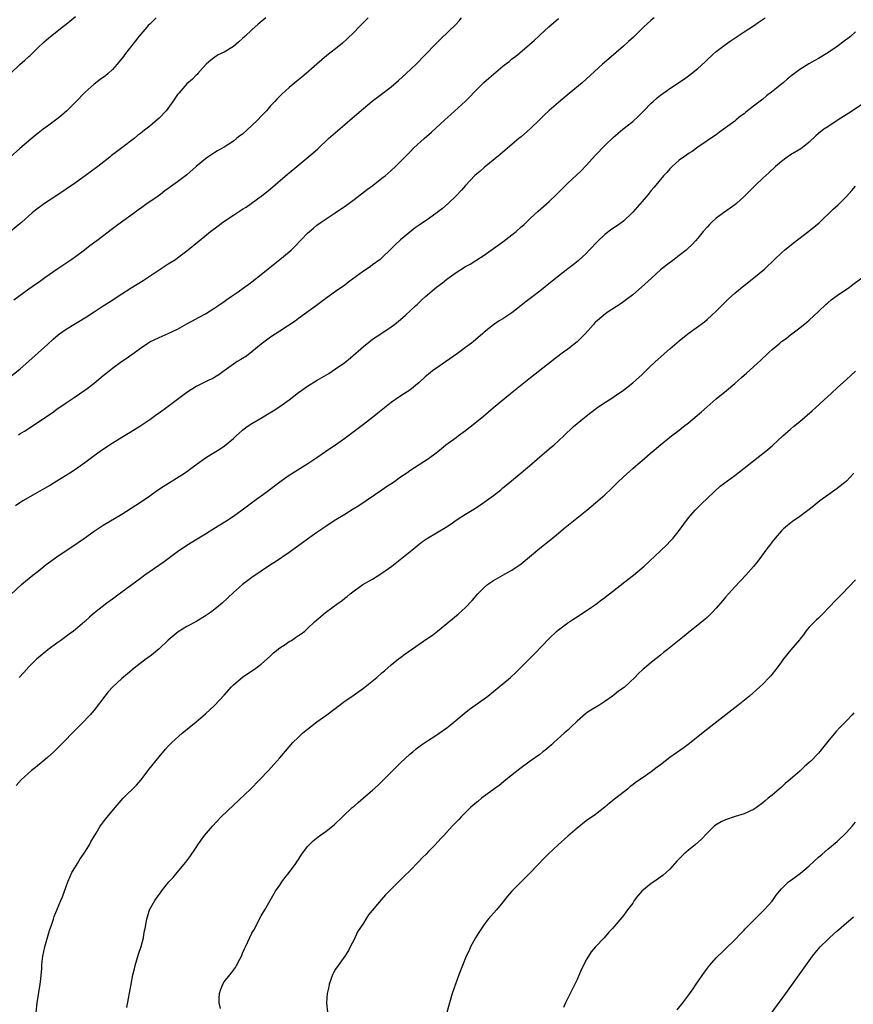
# Model space of a CAD drawing. Units: inches. Extents: x 2634000 to 2637000, y 1500000 to 1503000.
# Drawn here: x 2634177 to 2634356, y 1501331 to 1501543 of the extents above; entities that cross this region are included whole.
import ezdxf

# ---------------------------------------------------------------- set-up
doc = ezdxf.new("R2010")
doc.units = ezdxf.units.IN
doc.header["$MEASUREMENT"] = 0
doc.layers.add('LD26341500_10ft', color=121, linetype='Continuous')

msp = doc.modelspace()

# ---------------------------------------------------------------- linework, layer by layer
at = {"layer": 'LD26341500_10ft'}
for points, elevation in [([(2634206.38, 1501543), (2634205, 1501541.66), (2634204.67, 1501541.33), (2634204.36, 1501541), (2634202.68, 1501539), (2634201.95, 1501538.05), (2634199.55, 1501535), (2634199.32, 1501534.68), (2634198.01, 1501533), (2634197, 1501531.89), (2634196.05, 1501531), (2634195.47, 1501530.53), (2634194.29, 1501529.71), (2634193, 1501528.7), (2634191.09, 1501527), (2634189, 1501524.85), (2634187.15, 1501523), (2634186, 1501522), (2634185, 1501521.16), (2634183, 1501519.69), (2634182.03, 1501519), (2634181, 1501518.19), (2634180.32, 1501517.68), (2634177, 1501514.84), (2634174.93, 1501513)], 9200), ([(2634175, 1501418.81), (2634177.42, 1501421), (2634178.26, 1501421.74), (2634179.8, 1501423), (2634181, 1501423.92), (2634182.71, 1501425.29), (2634185, 1501426.99), (2634187, 1501428.33), (2634188.03, 1501429), (2634190.94, 1501431), (2634193, 1501432.51), (2634195, 1501433.81), (2634199, 1501436.19), (2634201, 1501437.45), (2634203, 1501438.75), (2634205, 1501440.11), (2634206.7, 1501441.3), (2634207.91, 1501442.09), (2634212.5, 1501445), (2634213, 1501445.35), (2634215.24, 1501447), (2634217, 1501448.26), (2634218.15, 1501449), (2634219.92, 1501450.08), (2634221.11, 1501450.89), (2634223, 1501452.46), (2634223.58, 1501453), (2634224.34, 1501453.66), (2634225, 1501454.27), (2634225.96, 1501455), (2634227, 1501455.7), (2634229.2, 1501457), (2634230.35, 1501457.65), (2634231.59, 1501458.41), (2634233, 1501459.35), (2634235, 1501460.78), (2634237, 1501462.32), (2634237.93, 1501463), (2634239, 1501463.72), (2634241.06, 1501465), (2634243.53, 1501466.47), (2634245, 1501467.41), (2634247, 1501468.81), (2634248.22, 1501469.78), (2634251, 1501472.22), (2634252.53, 1501473.47), (2634253, 1501473.83), (2634254.79, 1501475), (2634257, 1501476.48), (2634257.72, 1501477), (2634259, 1501478.08), (2634259.48, 1501478.52), (2634260.07, 1501479), (2634262.22, 1501481), (2634262.64, 1501481.36), (2634263.67, 1501482.33), (2634264.36, 1501483), (2634266.75, 1501485), (2634268.06, 1501485.94), (2634269, 1501486.71), (2634271, 1501488.16), (2634273, 1501489.44), (2634274, 1501490), (2634275.23, 1501490.77), (2634277, 1501491.91), (2634279, 1501493.31), (2634281, 1501494.78), (2634283, 1501496.29), (2634283.88, 1501497), (2634285, 1501497.98), (2634285.53, 1501498.47), (2634287, 1501499.88), (2634288.61, 1501501.39), (2634291, 1501503.44), (2634292.62, 1501505), (2634295, 1501507.39), (2634297.91, 1501510.09), (2634299, 1501511.22), (2634301, 1501513.43), (2634303, 1501515.5), (2634304.8, 1501517.2), (2634305.86, 1501518.14), (2634306.87, 1501519), (2634309, 1501520.71), (2634310.21, 1501521.79), (2634311, 1501522.58), (2634311.38, 1501523), (2634313, 1501524.64), (2634313.38, 1501525), (2634314.25, 1501525.75), (2634315, 1501526.33), (2634317, 1501527.77), (2634320.14, 1501529.86), (2634321.3, 1501530.7), (2634323, 1501532.08), (2634324.54, 1501533.46), (2634325, 1501533.92), (2634326.17, 1501535), (2634327, 1501535.71), (2634328.67, 1501537), (2634330.01, 1501537.99), (2634333, 1501540), (2634335, 1501541.28), (2634336, 1501542), (2634337.51, 1501543)], 9260), ([(2634175, 1501465.78), (2634177, 1501467.37), (2634181, 1501470.87), (2634183, 1501472.7), (2634184.18, 1501473.82), (2634185.25, 1501474.75), (2634185.57, 1501475), (2634187, 1501476.01), (2634191.37, 1501478.63), (2634193, 1501479.71), (2634195, 1501480.99), (2634196.24, 1501481.76), (2634199, 1501483.58), (2634201, 1501484.86), (2634203.56, 1501486.44), (2634207, 1501488.76), (2634209, 1501490.01), (2634210.53, 1501491), (2634211, 1501491.32), (2634213, 1501492.83), (2634215.64, 1501495), (2634218.1, 1501497), (2634219.75, 1501498.25), (2634220.72, 1501499), (2634223, 1501500.55), (2634225, 1501501.83), (2634225.73, 1501502.27), (2634226.85, 1501503), (2634229, 1501504.58), (2634229.53, 1501505), (2634231, 1501506.2), (2634234.65, 1501509.35), (2634235, 1501509.61), (2634236.64, 1501511), (2634240.11, 1501513.89), (2634241.18, 1501514.82), (2634243.52, 1501517), (2634245, 1501518.32), (2634247, 1501520.03), (2634248.16, 1501521), (2634251, 1501523.49), (2634252.92, 1501525.08), (2634255.22, 1501526.78), (2634257, 1501528.16), (2634258.53, 1501529.47), (2634260.23, 1501531), (2634262.34, 1501533), (2634264.33, 1501535), (2634266.61, 1501537.39), (2634267.59, 1501538.41), (2634271, 1501541.63), (2634271.66, 1501542.34), (2634272.16, 1501543)], 9230), ([(2634175.02, 1501530.98), (2634177, 1501532.93), (2634178.11, 1501533.89), (2634179, 1501534.7), (2634179.16, 1501534.84), (2634181, 1501536.62), (2634182.23, 1501537.77), (2634183.29, 1501538.71), (2634183.65, 1501539), (2634185, 1501540.06), (2634186.16, 1501541), (2634187, 1501541.65), (2634189, 1501543.28)], 9190), ([(2634230.01, 1501543), (2634228.38, 1501541.62), (2634227, 1501540.4), (2634225.47, 1501539), (2634225, 1501538.54), (2634224.2, 1501537.8), (2634223, 1501536.84), (2634221, 1501535.61), (2634219.76, 1501535), (2634219.29, 1501534.71), (2634219, 1501534.51), (2634218.15, 1501533.85), (2634217.13, 1501533), (2634215.34, 1501531), (2634215.19, 1501530.81), (2634215, 1501530.67), (2634214.22, 1501529.78), (2634213, 1501528.78), (2634211.23, 1501526.77), (2634211, 1501526.5), (2634210.38, 1501525.62), (2634209.95, 1501525), (2634208.53, 1501523), (2634207, 1501521.37), (2634206.62, 1501521), (2634205, 1501519.69), (2634204.18, 1501519), (2634203.5, 1501518.5), (2634203, 1501518.1), (2634202.37, 1501517.63), (2634201.62, 1501517), (2634198.98, 1501515), (2634197.84, 1501514.16), (2634197, 1501513.48), (2634196.72, 1501513.28), (2634196.4, 1501513), (2634193.83, 1501511), (2634191.12, 1501509), (2634189, 1501507.48), (2634187, 1501506.08), (2634185, 1501504.75), (2634182.32, 1501503), (2634180.4, 1501501.6), (2634179.68, 1501501), (2634177.47, 1501499), (2634175.02, 1501497)], 9210), ([(2634252.01, 1501543), (2634251.51, 1501542.49), (2634250.49, 1501541.51), (2634249.99, 1501541), (2634249, 1501539.93), (2634247.52, 1501538.48), (2634246.48, 1501537.52), (2634245, 1501536.31), (2634243.14, 1501534.86), (2634242.04, 1501533.96), (2634240.96, 1501533.04), (2634238.67, 1501531), (2634237.75, 1501530.25), (2634237, 1501529.61), (2634236.65, 1501529.35), (2634236.26, 1501529), (2634235, 1501527.96), (2634233.45, 1501526.55), (2634232.45, 1501525.55), (2634231.97, 1501525), (2634231, 1501524.02), (2634230.16, 1501523), (2634229.58, 1501522.42), (2634229, 1501521.86), (2634228.25, 1501521), (2634227, 1501519.8), (2634225, 1501517.97), (2634224.43, 1501517.57), (2634223.69, 1501517), (2634223, 1501516.44), (2634221, 1501515.18), (2634219.62, 1501514.38), (2634219, 1501513.98), (2634217.54, 1501513), (2634217, 1501512.61), (2634215, 1501510.97), (2634213, 1501509.22), (2634211, 1501507.67), (2634209, 1501506.23), (2634208.26, 1501505.74), (2634207.29, 1501505), (2634206.28, 1501504.28), (2634204.47, 1501503), (2634203.59, 1501502.4), (2634203, 1501501.96), (2634202.43, 1501501.57), (2634201.69, 1501501), (2634198.95, 1501499), (2634197.81, 1501498.19), (2634197, 1501497.57), (2634193.59, 1501495), (2634192.1, 1501493.9), (2634190.95, 1501493), (2634189, 1501491.58), (2634188.2, 1501491), (2634185, 1501488.85), (2634182.4, 1501487), (2634181, 1501485.98), (2634180.41, 1501485.59), (2634179, 1501484.58), (2634175.76, 1501482.24)], 9220), ([(2634313.65, 1501543), (2634313, 1501542.52), (2634311.33, 1501541), (2634309.15, 1501538.85), (2634308.12, 1501537.88), (2634307, 1501536.88), (2634303.83, 1501534.17), (2634302.5, 1501533), (2634298.12, 1501529), (2634295.31, 1501526.69), (2634293, 1501524.77), (2634291, 1501523.02), (2634289.95, 1501522.05), (2634288.89, 1501521), (2634287, 1501519.18), (2634285, 1501517.39), (2634284.49, 1501517), (2634281, 1501514.1), (2634280.43, 1501513.57), (2634277, 1501510.76), (2634276.07, 1501509.93), (2634275, 1501509.03), (2634273, 1501506.91), (2634272.13, 1501505.87), (2634271, 1501504.7), (2634269.26, 1501503), (2634268.05, 1501501.95), (2634266.92, 1501501.08), (2634265, 1501499.7), (2634263, 1501498.34), (2634262.18, 1501497.82), (2634261, 1501496.89), (2634259, 1501495.19), (2634257.86, 1501494.14), (2634257, 1501493.24), (2634255, 1501491.33), (2634254.61, 1501491), (2634253, 1501489.79), (2634252.52, 1501489.48), (2634251.85, 1501489), (2634251, 1501488.46), (2634247.84, 1501486.16), (2634247, 1501485.48), (2634245, 1501484.1), (2634243.18, 1501482.82), (2634240.92, 1501481.08), (2634237, 1501478.25), (2634236.31, 1501477.69), (2634233, 1501475.56), (2634231, 1501474.25), (2634229, 1501472.73), (2634227, 1501471.08), (2634225.81, 1501470.19), (2634225, 1501469.7), (2634224.58, 1501469.42), (2634223.83, 1501469), (2634223, 1501468.42), (2634221.06, 1501467), (2634219.88, 1501466.12), (2634219, 1501465.63), (2634218.61, 1501465.39), (2634217.73, 1501465), (2634216.3, 1501464.3), (2634215, 1501463.62), (2634213.98, 1501463), (2634213, 1501462.35), (2634209, 1501459.34), (2634207, 1501457.9), (2634206.46, 1501457.54), (2634205, 1501456.46), (2634202.84, 1501455), (2634201.71, 1501454.29), (2634200.45, 1501453.55), (2634199, 1501452.66), (2634196.37, 1501451), (2634194.34, 1501449.66), (2634193, 1501448.71), (2634191, 1501447.21), (2634189, 1501445.8), (2634187.78, 1501445), (2634185, 1501443.24), (2634183.61, 1501442.39), (2634183, 1501442.05), (2634182.35, 1501441.65), (2634180.83, 1501440.83), (2634177.65, 1501439), (2634177, 1501438.58), (2634176.07, 1501437.93)], 9250), ([(2634176.74, 1501453.26), (2634177, 1501453.44), (2634178, 1501454), (2634181, 1501455.93), (2634183, 1501457.33), (2634184, 1501458), (2634185, 1501458.76), (2634187, 1501460.13), (2634188.74, 1501461.26), (2634191, 1501462.83), (2634191.22, 1501463), (2634193, 1501464.39), (2634194.44, 1501465.56), (2634195, 1501465.99), (2634195.55, 1501466.45), (2634197, 1501467.57), (2634198.91, 1501469), (2634200.16, 1501469.84), (2634201, 1501470.44), (2634201.35, 1501470.65), (2634203, 1501471.87), (2634204.6, 1501473), (2634205, 1501473.26), (2634207, 1501474.21), (2634209, 1501475.02), (2634211, 1501476.01), (2634213, 1501477.15), (2634215, 1501478.22), (2634215.53, 1501478.47), (2634217, 1501479.31), (2634219, 1501480.56), (2634219.64, 1501481), (2634221, 1501481.93), (2634221.61, 1501482.39), (2634222.53, 1501483), (2634224.01, 1501484.01), (2634225.4, 1501485), (2634226.31, 1501485.69), (2634227, 1501486.15), (2634229, 1501487.72), (2634230.51, 1501489), (2634233.02, 1501490.98), (2634235, 1501492.61), (2634235.43, 1501493), (2634236.21, 1501493.79), (2634239, 1501496.64), (2634239.38, 1501497), (2634240.25, 1501497.75), (2634241, 1501498.33), (2634241.92, 1501499), (2634243, 1501499.73), (2634244.92, 1501501), (2634247.34, 1501502.66), (2634249, 1501503.92), (2634251.87, 1501506.13), (2634253.09, 1501507), (2634255, 1501508.46), (2634255.68, 1501509), (2634257, 1501510.15), (2634257.94, 1501511), (2634259.95, 1501513), (2634261, 1501514.1), (2634261.9, 1501515), (2634264.08, 1501517), (2634265.64, 1501518.36), (2634268.56, 1501521), (2634269.85, 1501522.15), (2634272.97, 1501525.03), (2634273.97, 1501526.03), (2634274.89, 1501527), (2634276.93, 1501529.07), (2634278.01, 1501529.99), (2634279, 1501530.89), (2634281, 1501532.57), (2634282.38, 1501533.62), (2634283, 1501534.13), (2634283.51, 1501534.49), (2634284.16, 1501535), (2634286.77, 1501537.23), (2634287.85, 1501538.15), (2634288.73, 1501539), (2634289, 1501539.23), (2634290.94, 1501541.06), (2634293, 1501542.84)], 9240), ([(2634357, 1501539.96), (2634355.88, 1501539), (2634354.24, 1501537.76), (2634353.28, 1501537), (2634353, 1501536.8), (2634351, 1501535.46), (2634349, 1501534.24), (2634348.18, 1501533.82), (2634346.93, 1501533.07), (2634345, 1501531.87), (2634343.85, 1501531), (2634343.35, 1501530.65), (2634342.24, 1501529.77), (2634341.36, 1501529), (2634338.91, 1501527), (2634337.82, 1501526.17), (2634337, 1501525.52), (2634336.7, 1501525.3), (2634335, 1501523.97), (2634333.34, 1501522.66), (2634333, 1501522.36), (2634332.21, 1501521.79), (2634331.3, 1501521), (2634331, 1501520.76), (2634329, 1501519.29), (2634327.65, 1501518.35), (2634327, 1501517.84), (2634325.74, 1501517), (2634325, 1501516.48), (2634323, 1501515.14), (2634321.77, 1501514.23), (2634321, 1501513.82), (2634320.55, 1501513.45), (2634319, 1501512.35), (2634317.51, 1501511), (2634317, 1501510.48), (2634316.31, 1501509.69), (2634315.64, 1501509), (2634313.94, 1501507), (2634313.54, 1501506.46), (2634313, 1501505.82), (2634312.29, 1501505), (2634311, 1501503.46), (2634309, 1501501.15), (2634308.87, 1501501), (2634307, 1501499.22), (2634306.73, 1501499), (2634305.72, 1501498.28), (2634304.52, 1501497.48), (2634303, 1501496.32), (2634301.55, 1501495), (2634299.65, 1501493), (2634299, 1501492.29), (2634297.28, 1501490.72), (2634296.18, 1501489.82), (2634295, 1501488.96), (2634293, 1501487.42), (2634291.66, 1501486.34), (2634289, 1501484.15), (2634287.52, 1501483), (2634286.08, 1501481.92), (2634285, 1501481.05), (2634283, 1501479.47), (2634281, 1501478.17), (2634280.26, 1501477.74), (2634279, 1501476.93), (2634277, 1501475.33), (2634276.65, 1501475), (2634274.68, 1501473.32), (2634274.28, 1501473), (2634273, 1501472.03), (2634271.25, 1501470.75), (2634267, 1501467.82), (2634265.9, 1501467), (2634265, 1501466.28), (2634264.31, 1501465.69), (2634263, 1501464.53), (2634261, 1501462.88), (2634259.89, 1501462.11), (2634258.67, 1501461.33), (2634257, 1501460.2), (2634255.22, 1501458.78), (2634254.13, 1501457.87), (2634253, 1501456.96), (2634251, 1501455.44), (2634247, 1501452.48), (2634245, 1501451.03), (2634243.8, 1501450.2), (2634241, 1501448.29), (2634239.06, 1501447), (2634235, 1501444.45), (2634233, 1501443.08), (2634230.25, 1501441), (2634227.23, 1501438.77), (2634224.93, 1501437), (2634223, 1501435.64), (2634221.39, 1501434.61), (2634218.77, 1501433), (2634217, 1501431.86), (2634215.24, 1501430.76), (2634213, 1501429.41), (2634211, 1501428.06), (2634209.57, 1501427), (2634209.26, 1501426.74), (2634208.11, 1501425.89), (2634203.92, 1501423), (2634203, 1501422.34), (2634199, 1501419.35), (2634197, 1501417.89), (2634195.74, 1501417), (2634193.09, 1501414.91), (2634192.01, 1501413.99), (2634191, 1501413.05), (2634189, 1501411.32), (2634188.59, 1501411), (2634187.64, 1501410.36), (2634187, 1501409.85), (2634185.86, 1501409), (2634185, 1501408.4), (2634183.07, 1501406.93), (2634181, 1501405.26), (2634180.72, 1501405), (2634179, 1501403.28), (2634177.9, 1501402.1), (2634176.91, 1501401)], 9270), ([(2634363, 1501527.44), (2634355.53, 1501522.47), (2634353.27, 1501521), (2634351, 1501519.56), (2634350.18, 1501519), (2634349, 1501518.07), (2634348.42, 1501517.58), (2634347, 1501516.23), (2634345.45, 1501515), (2634345.18, 1501514.82), (2634343, 1501513.51), (2634342.69, 1501513.31), (2634342.24, 1501513), (2634341, 1501512.06), (2634339.76, 1501511), (2634338.34, 1501509.66), (2634337, 1501508.46), (2634335.45, 1501507), (2634335, 1501506.56), (2634333, 1501504.52), (2634331.33, 1501503), (2634331, 1501502.73), (2634330.01, 1501501.99), (2634328.55, 1501501), (2634327, 1501499.85), (2634326.05, 1501499), (2634325.52, 1501498.48), (2634325, 1501497.91), (2634324.19, 1501497), (2634323, 1501495.58), (2634322.49, 1501495), (2634321.78, 1501494.22), (2634320.76, 1501493.24), (2634320.5, 1501493), (2634319, 1501491.81), (2634317.94, 1501491), (2634316.24, 1501489.76), (2634315, 1501488.77), (2634313.01, 1501486.99), (2634310.92, 1501485), (2634309, 1501483.39), (2634307.65, 1501482.35), (2634306.48, 1501481.52), (2634303.53, 1501479.53), (2634302.78, 1501479), (2634301, 1501477.49), (2634300.75, 1501477.25), (2634300.52, 1501477), (2634298.77, 1501475), (2634297.91, 1501474.09), (2634297, 1501473.23), (2634295, 1501471.67), (2634294.06, 1501471), (2634292.32, 1501469.68), (2634287, 1501465.53), (2634283.4, 1501462.6), (2634281, 1501460.7), (2634279, 1501459.06), (2634276.85, 1501457.15), (2634275, 1501455.64), (2634273, 1501454.09), (2634271.49, 1501453), (2634271, 1501452.61), (2634268.78, 1501451), (2634267.8, 1501450.2), (2634267, 1501449.59), (2634266.68, 1501449.32), (2634265, 1501448.1), (2634261, 1501445.46), (2634260.35, 1501445), (2634259, 1501444.09), (2634257.46, 1501443), (2634255.98, 1501442.02), (2634255, 1501441.35), (2634250.02, 1501437.98), (2634248.8, 1501437.2), (2634247, 1501436.09), (2634245.07, 1501434.93), (2634243, 1501433.57), (2634242.67, 1501433.33), (2634241, 1501432.23), (2634239, 1501430.81), (2634236.81, 1501429.19), (2634235, 1501427.91), (2634232.09, 1501425.91), (2634231, 1501425.22), (2634229, 1501423.88), (2634227, 1501422.49), (2634226.14, 1501421.86), (2634224.99, 1501421), (2634223, 1501419.27), (2634220.62, 1501417), (2634219, 1501415.71), (2634218.05, 1501415), (2634217, 1501414.31), (2634214.93, 1501413), (2634213, 1501411.97), (2634211.15, 1501410.85), (2634208.98, 1501409.02), (2634207, 1501407.16), (2634205, 1501405.55), (2634204.24, 1501405), (2634201.65, 1501403), (2634200.18, 1501401.82), (2634199, 1501400.82), (2634197.07, 1501399), (2634196.06, 1501397.94), (2634195.31, 1501397), (2634193, 1501393.98), (2634192.17, 1501393), (2634190.28, 1501391), (2634188.65, 1501389.35), (2634186.35, 1501387), (2634184.34, 1501385), (2634183, 1501383.81), (2634182.06, 1501383), (2634180.37, 1501381.63), (2634179.55, 1501381), (2634177.29, 1501379), (2634176.22, 1501377.78)], 9280), ([(2634180.56, 1501329), (2634180.76, 1501331), (2634181.41, 1501335), (2634181.47, 1501335.47), (2634181.74, 1501338.26), (2634181.77, 1501339), (2634181.85, 1501339.85), (2634182.01, 1501341), (2634182.43, 1501343), (2634183.43, 1501346.57), (2634183.94, 1501347.94), (2634184.25, 1501349), (2634184.44, 1501349.56), (2634185.87, 1501353), (2634186.19, 1501353.82), (2634187, 1501356.03), (2634187.33, 1501357), (2634187.83, 1501358.17), (2634188.21, 1501359), (2634189, 1501360.28), (2634189.42, 1501361), (2634190.04, 1501361.96), (2634190.77, 1501363), (2634192.02, 1501365), (2634192.34, 1501365.66), (2634193.1, 1501366.9), (2634193.47, 1501367.47), (2634194.36, 1501369), (2634194.62, 1501369.38), (2634195.46, 1501370.54), (2634197.55, 1501373), (2634199.31, 1501375), (2634202.14, 1501377.86), (2634203.08, 1501378.92), (2634204.66, 1501381), (2634204.8, 1501381.2), (2634207, 1501383.94), (2634208.4, 1501385.6), (2634209, 1501386.22), (2634209.37, 1501386.63), (2634209.75, 1501387), (2634211.96, 1501389), (2634215, 1501391.49), (2634217, 1501393.16), (2634218.97, 1501395), (2634221, 1501397.2), (2634222.57, 1501399), (2634223, 1501399.4), (2634224.94, 1501401.06), (2634226.11, 1501401.89), (2634227.35, 1501402.65), (2634227.85, 1501403), (2634229, 1501403.84), (2634231, 1501405.63), (2634231.67, 1501406.33), (2634233, 1501407.38), (2634234.13, 1501408.13), (2634235, 1501408.73), (2634235.5, 1501409), (2634236.4, 1501409.6), (2634237, 1501410.02), (2634237.6, 1501410.4), (2634238.37, 1501411), (2634239, 1501411.57), (2634240.51, 1501413), (2634241, 1501413.43), (2634241.86, 1501414.14), (2634242.84, 1501415), (2634245.54, 1501417), (2634246.41, 1501417.59), (2634247, 1501418.09), (2634247.54, 1501418.46), (2634248.16, 1501419), (2634249, 1501419.65), (2634250.91, 1501421), (2634253, 1501422.18), (2634255, 1501423.45), (2634257.1, 1501425), (2634258.17, 1501425.83), (2634262.13, 1501429), (2634263, 1501429.67), (2634263.76, 1501430.24), (2634264.84, 1501431), (2634268.69, 1501433.31), (2634269.9, 1501434.1), (2634271.16, 1501435), (2634273, 1501436.19), (2634274.75, 1501437.25), (2634275.99, 1501438.01), (2634277, 1501438.71), (2634279, 1501440.21), (2634280.57, 1501441.43), (2634281, 1501441.8), (2634281.68, 1501442.32), (2634284.95, 1501445.05), (2634287.27, 1501447), (2634289, 1501448.5), (2634291.44, 1501450.56), (2634291.99, 1501451), (2634294.19, 1501453), (2634296.27, 1501455), (2634298.6, 1501457), (2634299.98, 1501458.02), (2634301.21, 1501459), (2634303, 1501460.17), (2634304.25, 1501461), (2634305, 1501461.48), (2634307, 1501462.85), (2634309, 1501464.43), (2634309.67, 1501465), (2634311, 1501466.23), (2634313, 1501468.15), (2634314.48, 1501469.52), (2634317, 1501471.75), (2634319, 1501473.48), (2634320.87, 1501475), (2634324.42, 1501477.58), (2634325, 1501478.08), (2634326.06, 1501479), (2634327, 1501479.88), (2634329.58, 1501482.42), (2634331, 1501483.7), (2634333, 1501485.37), (2634335.08, 1501487), (2634337, 1501488.61), (2634337.42, 1501489), (2634339.49, 1501491), (2634341, 1501492.38), (2634341.71, 1501493), (2634343.54, 1501494.46), (2634346.95, 1501497.05), (2634349.13, 1501498.87), (2634352.18, 1501501.82), (2634353.23, 1501502.77), (2634355, 1501504.53), (2634356.18, 1501505.82), (2634357, 1501506.75)], 9290), ([(2634200.06, 1501329.94), (2634200.98, 1501335), (2634201.38, 1501337), (2634201.71, 1501338.29), (2634201.87, 1501339), (2634202.57, 1501341.43), (2634203.12, 1501343.12), (2634203.63, 1501345), (2634203.81, 1501346.19), (2634203.99, 1501347), (2634204.23, 1501348.23), (2634204.35, 1501349), (2634204.49, 1501349.51), (2634204.94, 1501351), (2634206.08, 1501353), (2634206.49, 1501353.51), (2634207, 1501354.3), (2634207.32, 1501354.68), (2634207.5, 1501355), (2634209.1, 1501357), (2634210.04, 1501357.96), (2634210.88, 1501359), (2634212.78, 1501361.22), (2634213.62, 1501362.38), (2634215, 1501364.42), (2634215.36, 1501365), (2634216.04, 1501365.96), (2634216.79, 1501367), (2634218.49, 1501369), (2634220.41, 1501371), (2634223, 1501373.54), (2634226.67, 1501377), (2634228.66, 1501379), (2634230.54, 1501381), (2634231.71, 1501382.29), (2634233, 1501383.74), (2634235, 1501386.06), (2634235.84, 1501387), (2634237, 1501388.18), (2634237.91, 1501389), (2634239, 1501389.91), (2634241, 1501391.45), (2634243.14, 1501393), (2634247, 1501395.91), (2634249, 1501397.25), (2634251, 1501398.69), (2634251.41, 1501399), (2634253.87, 1501401), (2634255, 1501401.98), (2634255.53, 1501402.47), (2634257, 1501403.72), (2634258.57, 1501405), (2634259, 1501405.31), (2634259.95, 1501406.05), (2634264.7, 1501409.3), (2634265.86, 1501410.14), (2634266.96, 1501411), (2634271.38, 1501414.62), (2634273, 1501416.1), (2634274.42, 1501417.58), (2634275.64, 1501419), (2634277, 1501420.37), (2634277.73, 1501421), (2634279, 1501421.88), (2634281.06, 1501423), (2634283, 1501424.08), (2634285, 1501425.48), (2634289, 1501428.82), (2634291.33, 1501430.67), (2634293, 1501432.06), (2634294.11, 1501433), (2634299.09, 1501437), (2634301, 1501438.59), (2634303, 1501440.34), (2634304.36, 1501441.64), (2634305.75, 1501443), (2634307, 1501444.17), (2634309, 1501445.97), (2634310.18, 1501447), (2634311, 1501447.74), (2634312.76, 1501449.24), (2634315, 1501451.1), (2634317.37, 1501453), (2634319, 1501454.26), (2634319.93, 1501455), (2634321, 1501455.83), (2634323.82, 1501458.18), (2634325, 1501459.23), (2634327, 1501460.95), (2634329.22, 1501462.78), (2634331, 1501464.29), (2634331.79, 1501465), (2634332.44, 1501465.56), (2634333, 1501466.07), (2634333.51, 1501466.49), (2634335, 1501467.85), (2634336.64, 1501469.36), (2634337, 1501469.72), (2634337.68, 1501470.32), (2634338.35, 1501471), (2634339, 1501471.6), (2634340.64, 1501473), (2634341, 1501473.29), (2634342.01, 1501473.99), (2634343, 1501474.76), (2634345, 1501476.25), (2634346.51, 1501477.49), (2634347, 1501477.92), (2634349, 1501479.77), (2634350.65, 1501481.35), (2634351, 1501481.64), (2634351.73, 1501482.27), (2634353, 1501483.19), (2634355.65, 1501485), (2634356.42, 1501485.58), (2634358.33, 1501487)], 9300), ([(2634220.24, 1501329.76), (2634219.95, 1501331), (2634219.92, 1501331.92), (2634220, 1501333), (2634220.27, 1501333.73), (2634220.72, 1501335), (2634221, 1501335.46), (2634222.22, 1501337), (2634222.57, 1501337.42), (2634223, 1501338.04), (2634223.44, 1501338.56), (2634223.7, 1501339), (2634224.37, 1501340.37), (2634224.82, 1501341.18), (2634225, 1501341.66), (2634225.43, 1501342.57), (2634225.61, 1501343), (2634226.13, 1501344.13), (2634227, 1501345.94), (2634227.39, 1501346.61), (2634229, 1501349.68), (2634229.75, 1501351), (2634230.91, 1501353), (2634232.1, 1501355), (2634233, 1501356.3), (2634233.46, 1501357), (2634234.09, 1501357.91), (2634235, 1501359), (2634236.44, 1501361), (2634236.65, 1501361.35), (2634237, 1501361.84), (2634237.45, 1501362.55), (2634237.76, 1501363), (2634239, 1501364.65), (2634239.32, 1501365), (2634240.17, 1501365.83), (2634241.3, 1501366.7), (2634243, 1501367.93), (2634244.36, 1501369), (2634244.71, 1501369.29), (2634248.61, 1501373), (2634249, 1501373.33), (2634249.87, 1501374.13), (2634251, 1501375.07), (2634253, 1501376.77), (2634254.17, 1501377.83), (2634255.19, 1501378.81), (2634259, 1501382.66), (2634261, 1501384.5), (2634261.64, 1501385), (2634262.38, 1501385.62), (2634263.52, 1501386.48), (2634265, 1501387.49), (2634266.36, 1501388.36), (2634267.33, 1501389), (2634269, 1501390.19), (2634270.02, 1501391), (2634272.72, 1501393.28), (2634273.85, 1501394.15), (2634277, 1501396.38), (2634277.81, 1501397), (2634280.26, 1501399), (2634281, 1501399.63), (2634282.65, 1501401), (2634283.87, 1501402.13), (2634285, 1501403.23), (2634286.75, 1501405), (2634287.88, 1501406.12), (2634291, 1501409.38), (2634292.67, 1501411), (2634293, 1501411.29), (2634295, 1501412.77), (2634296.34, 1501413.66), (2634297, 1501414.06), (2634300.12, 1501416.12), (2634301, 1501416.72), (2634302.3, 1501417.7), (2634303, 1501418.19), (2634303.44, 1501418.56), (2634304.02, 1501419), (2634307.92, 1501422.08), (2634309.14, 1501423), (2634311.48, 1501425), (2634315, 1501428.3), (2634316.38, 1501429.62), (2634317, 1501430.26), (2634317.68, 1501431), (2634319, 1501432.64), (2634321, 1501435.35), (2634322.43, 1501437), (2634323.7, 1501438.3), (2634326.51, 1501441), (2634327.85, 1501442.15), (2634331, 1501444.51), (2634333, 1501446.07), (2634337.99, 1501450.01), (2634339.08, 1501450.92), (2634341.35, 1501453), (2634343, 1501454.45), (2634343.64, 1501455), (2634345, 1501456.13), (2634347.61, 1501458.39), (2634351.8, 1501462.2), (2634353, 1501463.32), (2634355, 1501465.14), (2634355.99, 1501466.01), (2634357, 1501466.93)], 9310), ([(2634356.6, 1501445), (2634355, 1501443.27), (2634354.7, 1501443), (2634353.77, 1501442.23), (2634353, 1501441.65), (2634351, 1501440.27), (2634349.32, 1501439), (2634348.02, 1501437.98), (2634347, 1501437.14), (2634345, 1501435.64), (2634343.43, 1501434.57), (2634342.3, 1501433.7), (2634341.47, 1501433), (2634341, 1501432.54), (2634339.64, 1501431), (2634339, 1501430.17), (2634338.5, 1501429.5), (2634338.1, 1501429), (2634335.93, 1501426.07), (2634335, 1501424.86), (2634333.38, 1501423), (2634331, 1501420.54), (2634329.61, 1501419), (2634329, 1501418.3), (2634328.43, 1501417.57), (2634327.9, 1501417), (2634327, 1501415.95), (2634326.08, 1501415), (2634325, 1501413.94), (2634324.51, 1501413.49), (2634323.85, 1501413), (2634323, 1501412.27), (2634321.37, 1501411), (2634320.08, 1501409.92), (2634316.51, 1501407), (2634315.64, 1501406.36), (2634315, 1501405.81), (2634313, 1501404.23), (2634311.54, 1501403), (2634311.23, 1501402.77), (2634310.19, 1501401.81), (2634309.43, 1501401), (2634307.29, 1501399), (2634307.13, 1501398.87), (2634305.97, 1501398.03), (2634305, 1501397.25), (2634304.66, 1501397), (2634303, 1501395.85), (2634301.7, 1501395), (2634300, 1501394), (2634299, 1501393.31), (2634298.82, 1501393.18), (2634297, 1501391.59), (2634295.7, 1501390.3), (2634295, 1501389.69), (2634294.26, 1501389), (2634292.04, 1501387), (2634291.52, 1501386.48), (2634290.43, 1501385.57), (2634289.67, 1501385), (2634289, 1501384.45), (2634286.94, 1501383), (2634284.66, 1501381.34), (2634281.69, 1501379), (2634280.21, 1501377.79), (2634279, 1501376.87), (2634276.44, 1501375), (2634275.66, 1501374.34), (2634275, 1501373.84), (2634274.56, 1501373.44), (2634274.05, 1501373), (2634272.03, 1501371), (2634271.54, 1501370.46), (2634270.13, 1501369), (2634268.32, 1501367), (2634267.67, 1501366.33), (2634266.45, 1501365), (2634265, 1501363.54), (2634264.49, 1501363), (2634263.73, 1501362.27), (2634263, 1501361.44), (2634262.78, 1501361.22), (2634261, 1501359.38), (2634259.78, 1501358.22), (2634257, 1501355.46), (2634256.57, 1501355), (2634255.76, 1501354.24), (2634254.82, 1501353.18), (2634252.08, 1501349.92), (2634251.53, 1501349), (2634251, 1501348.15), (2634249.76, 1501346.24), (2634249, 1501344.6), (2634248.16, 1501343), (2634247.78, 1501342.22), (2634247.04, 1501341), (2634245.56, 1501339), (2634245, 1501338.19), (2634244.56, 1501337.44), (2634244.36, 1501337), (2634243.66, 1501335), (2634243.56, 1501334.44), (2634243.22, 1501333), (2634243.08, 1501331), (2634243.28, 1501329)], 9320), ([(2634357, 1501421.99), (2634354.06, 1501419), (2634353, 1501417.96), (2634351, 1501415.82), (2634350.2, 1501415), (2634349, 1501413.79), (2634348.59, 1501413.41), (2634348.11, 1501413), (2634347, 1501411.83), (2634346.3, 1501411), (2634345.78, 1501410.22), (2634345, 1501409.25), (2634344.9, 1501409.1), (2634343.06, 1501406.94), (2634341.49, 1501405), (2634341, 1501404.35), (2634340.06, 1501403), (2634338.69, 1501401.31), (2634338.41, 1501401), (2634337, 1501399.58), (2634336.39, 1501399), (2634334.11, 1501397), (2634331.63, 1501395), (2634324.53, 1501389.47), (2634321.2, 1501386.8), (2634320.06, 1501385.94), (2634317, 1501383.75), (2634315, 1501382.23), (2634314.29, 1501381.71), (2634313, 1501380.71), (2634311, 1501379.31), (2634309.62, 1501378.38), (2634309, 1501377.89), (2634308.47, 1501377.53), (2634307.84, 1501377), (2634305.34, 1501375), (2634304.03, 1501373.97), (2634303, 1501373.09), (2634301, 1501371.54), (2634299, 1501370.12), (2634297, 1501368.57), (2634295, 1501366.84), (2634292.96, 1501365), (2634290.82, 1501363), (2634289.9, 1501362.1), (2634286.96, 1501359), (2634284.96, 1501357.04), (2634282.98, 1501355), (2634282.06, 1501353.94), (2634281, 1501352.63), (2634279.64, 1501351), (2634277.9, 1501349), (2634277, 1501347.85), (2634276.4, 1501347), (2634275.88, 1501346.12), (2634275.16, 1501345), (2634274.07, 1501343), (2634273.75, 1501342.25), (2634273.13, 1501341), (2634271.57, 1501337), (2634270.81, 1501335), (2634270.15, 1501333), (2634269.57, 1501331), (2634268.49, 1501327)], 9330), ([(2634356.6, 1501393.4), (2634356.27, 1501393), (2634355, 1501391.7), (2634354.35, 1501391), (2634353.68, 1501390.32), (2634352.72, 1501389.28), (2634351, 1501387.19), (2634349, 1501384.7), (2634347.32, 1501383), (2634347, 1501382.69), (2634346.09, 1501381.91), (2634345, 1501380.87), (2634343, 1501379.1), (2634341.85, 1501378.15), (2634341, 1501377.39), (2634339, 1501375.69), (2634338.17, 1501375), (2634337.51, 1501374.49), (2634337, 1501374.03), (2634335.64, 1501373), (2634335, 1501372.56), (2634334.24, 1501372.25), (2634333, 1501371.63), (2634331.07, 1501371.07), (2634329, 1501370.39), (2634328.05, 1501369.95), (2634326.8, 1501369.2), (2634326.55, 1501369), (2634325, 1501367.49), (2634323.8, 1501366.2), (2634322.46, 1501365), (2634321, 1501363.83), (2634320.03, 1501363), (2634319.5, 1501362.5), (2634319, 1501361.97), (2634318.5, 1501361.5), (2634317, 1501359.78), (2634316.19, 1501359), (2634315.55, 1501358.45), (2634313.57, 1501357), (2634313, 1501356.64), (2634310.98, 1501355), (2634310.04, 1501353.96), (2634309.32, 1501353), (2634309, 1501352.44), (2634307.9, 1501351), (2634307.54, 1501350.46), (2634307, 1501349.74), (2634304.63, 1501347), (2634303.84, 1501346.16), (2634302.83, 1501345), (2634301, 1501343.03), (2634300.06, 1501341.94), (2634299.47, 1501341), (2634299, 1501340.2), (2634298.38, 1501339), (2634297.93, 1501338.07), (2634297, 1501336), (2634294.54, 1501331), (2634294.06, 1501329.94)], 9340), ([(2634318.56, 1501329.44), (2634319.82, 1501331), (2634321.28, 1501333), (2634321.98, 1501334.02), (2634322.69, 1501335), (2634324.43, 1501337.57), (2634325.28, 1501338.72), (2634325.52, 1501339), (2634327, 1501340.67), (2634327.32, 1501341), (2634328.17, 1501341.83), (2634329, 1501342.61), (2634331, 1501344.57), (2634332.17, 1501345.83), (2634333, 1501346.65), (2634333.16, 1501346.84), (2634335, 1501348.68), (2634336.13, 1501349.87), (2634337, 1501350.67), (2634337.31, 1501351), (2634339, 1501352.88), (2634339.87, 1501354.13), (2634340.57, 1501355), (2634341, 1501355.49), (2634342.57, 1501357), (2634343, 1501357.34), (2634343.98, 1501358.02), (2634345.13, 1501358.87), (2634347, 1501360.48), (2634349, 1501362.31), (2634349.79, 1501363), (2634351, 1501364.04), (2634353, 1501365.72), (2634353.67, 1501366.32), (2634354.38, 1501367), (2634355, 1501367.63), (2634356.27, 1501369), (2634357, 1501369.85)], 9350), ([(2634337.59, 1501327), (2634341.96, 1501333), (2634346.25, 1501339), (2634347.71, 1501341), (2634348.28, 1501341.72), (2634349.36, 1501343), (2634351, 1501344.64), (2634351.38, 1501345), (2634352.25, 1501345.75), (2634353, 1501346.44), (2634353.31, 1501346.69), (2634355, 1501348.18), (2634355.95, 1501349), (2634356.53, 1501349.47)], 9360)]:
    msp.add_lwpolyline(points, dxfattribs=dict(at, elevation=elevation))

doc.saveas('drawing.dxf')
